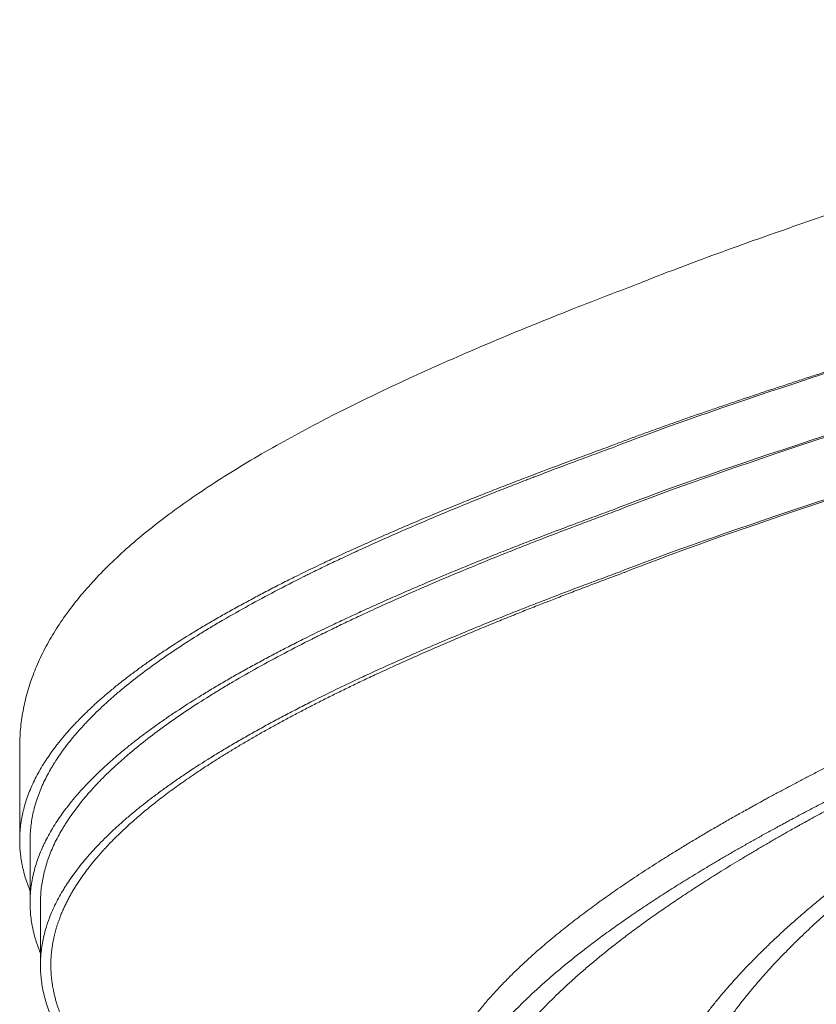
# Model space of a CAD drawing. Units: millimetres. Extents: x 40069 to 65407, y 10884 to 23095.
# Drawn here: x 58746 to 59130, y 20192 to 20666 of the extents above; entities that cross this region are included whole.
import ezdxf

# ---------------------------------------------------------------- set-up
doc = ezdxf.new("R2010")
doc.units = ezdxf.units.MM

msp = doc.modelspace()

# ---------------------------------------------------------------- linework, layer by layer
at = {"color": 0, "linetype": 'Continuous', "lineweight": 0, "extrusion": (0, 1, 0)}
for p, q in [((58746.28, 20315.71), (58746.28, 20270.71)), ((58751.28, 20270.71), (58751.28, 20240.71)), ((58756.28, 20240.71), (58756.28, 20210.71))]:
    msp.add_line(p, q, dxfattribs=at)
at = {"color": 0, "linetype": 'Continuous', "lineweight": 0}
for points, knots in [([(59044.44, 20538.75), (59045.67, 20539.26), (59046.94, 20539.76), (59050.9, 20541.35), (59053.62, 20542.42), (59061.86, 20545.61), (59067.42, 20547.71), (59079.19, 20552.08), (59085.41, 20554.35), (59098.57, 20559.08), (59105.52, 20561.54), (59119.95, 20566.59), (59127.45, 20569.18), (59142.76, 20574.4), (59150.58, 20577.04), (59166.29, 20582.28), (59174.19, 20584.89), (59189.85, 20590), (59197.62, 20592.5), (59212.84, 20597.36), (59220.29, 20599.71), (59234.77, 20604.23), (59241.79, 20606.4), (59255.6, 20610.6), (59262.39, 20612.65), (59276.11, 20616.72), (59283.05, 20618.76), (59297.1, 20622.81), (59304.22, 20624.83), (59318.67, 20628.87), (59326.01, 20630.88), (59340.96, 20634.9), (59348.58, 20636.9), (59364.17, 20640.9), (59372.14, 20642.89), (59388.53, 20646.87), (59396.96, 20648.85), (59414.38, 20652.79), (59423.38, 20654.74), (59442.04, 20658.6), (59451.7, 20660.49), (59468.01, 20663.47), (59474.64, 20664.62), (59481.28, 20665.71)], [0, 0, 0, 0, 4.782691, 4.782691, 15.092288, 15.092288, 35.698367, 35.698367, 58.265825, 58.265825, 83.032165, 83.032165, 109.3143, 109.3143, 136.299361, 136.299361, 163.161418, 163.161418, 189.180905, 189.180905, 213.80841, 213.80841, 236.674511, 236.674511, 258.536862, 258.536862, 280.651485, 280.651485, 303.144604, 303.144604, 326.169198, 326.169198, 349.914981, 349.914981, 374.624172, 374.624172, 400.608772, 400.608772, 428.242332, 428.242332, 457.78266, 457.78266, 477.973689, 477.973689, 477.973689, 477.973689]), ([(59028.65, 20459.71), (59029.14, 20459.9), (59029.63, 20460.09), (59030.62, 20460.48), (59031.12, 20460.67), (59032.61, 20461.24), (59033.61, 20461.62), (59036.61, 20462.76), (59038.63, 20463.52), (59042.7, 20465.02), (59044.75, 20465.78), (59048.86, 20467.28), (59050.93, 20468.03), (59057.17, 20470.27), (59061.37, 20471.76), (59069.82, 20474.72), (59074.08, 20476.2), (59080.51, 20478.4), (59082.66, 20479.14), (59086.97, 20480.61), (59089.14, 20481.34), (59095.64, 20483.54), (59100.01, 20485), (59108.78, 20487.92), (59113.18, 20489.37), (59119.83, 20491.55), (59122.04, 20492.28), (59126.49, 20493.73), (59128.72, 20494.45), (59135.43, 20496.62), (59139.91, 20498.06), (59148.93, 20500.95), (59153.46, 20502.38), (59162.56, 20505.26), (59167.13, 20506.69), (59174.01, 20508.83), (59176.31, 20509.55), (59180.92, 20510.98), (59183.23, 20511.69), (59190.17, 20513.82), (59194.81, 20515.24), (59204.14, 20518.08), (59208.82, 20519.49), (59215.88, 20521.6), (59218.24, 20522.31), (59222.96, 20523.71), (59225.33, 20524.41), (59232.46, 20526.51), (59237.23, 20527.91), (59244.42, 20530), (59246.82, 20530.69), (59250.44, 20531.73), (59251.64, 20532.08), (59254.06, 20532.77), (59255.26, 20533.12), (59261.3, 20534.84), (59266.15, 20536.21), (59280.73, 20540.29), (59290.5, 20542.98), (59310.14, 20548.25), (59320.01, 20550.85), (59339.86, 20555.93), (59349.83, 20558.41), (59362.35, 20561.44), (59364.86, 20562.04), (59369.88, 20563.24), (59372.39, 20563.83), (59379.93, 20565.59), (59384.96, 20566.75), (59395.03, 20569.02), (59400.07, 20570.13), (59410.17, 20572.32), (59415.22, 20573.39), (59425.34, 20575.48), (59430.4, 20576.51), (59440.54, 20578.5), (59445.62, 20579.47), (59455.79, 20581.36), (59460.88, 20582.27), (59471.07, 20584.04), (59476.17, 20584.89), (59481.28, 20585.71)], [0, 0, 0, 0, 0.003906, 0.003906, 0.007812, 0.007812, 0.015625, 0.015625, 0.03125, 0.03125, 0.046875, 0.046875, 0.0625, 0.0625, 0.09375, 0.09375, 0.125, 0.125, 0.140625, 0.140625, 0.15625, 0.15625, 0.1875, 0.1875, 0.21875, 0.21875, 0.234375, 0.234375, 0.25, 0.25, 0.28125, 0.28125, 0.3125, 0.3125, 0.34375, 0.34375, 0.359375, 0.359375, 0.375, 0.375, 0.40625, 0.40625, 0.4375, 0.4375, 0.453125, 0.453125, 0.46875, 0.46875, 0.5, 0.5, 0.515625, 0.515625, 0.523437, 0.523437, 0.53125, 0.53125, 0.5625, 0.5625, 0.625, 0.625, 0.6875, 0.6875, 0.75, 0.75, 0.765625, 0.765625, 0.78125, 0.78125, 0.8125, 0.8125, 0.84375, 0.84375, 0.875, 0.875, 0.90625, 0.90625, 0.9375, 0.9375, 0.96875, 0.96875, 1, 1, 1, 1]), ([(59031.59, 20459.71), (59070.87, 20475.11), (59248.59, 20534.28), (59404.96, 20573.44), (59481.28, 20585.71)], [0.3861442, 0.3861442, 0.3861442, 0.3861442, 0.6526309, 1, 1, 1, 1]), ([(59031.59, 20429.71), (59070.87, 20445.11), (59248.59, 20504.28), (59404.96, 20543.44), (59481.28, 20555.71)], [0.3861442, 0.3861442, 0.3861442, 0.3861442, 0.6526309, 1, 1, 1, 1]), ([(59034.53, 20429.71), (59073.51, 20445.12), (59249.92, 20504.27), (59405.19, 20543.43), (59481.28, 20555.71)], [0.3861442, 0.3861442, 0.3861442, 0.3861442, 0.6526309, 1, 1, 1, 1]), ([(58746.28, 20315.71), (58746.28, 20317.12), (58746.31, 20318.53), (58746.51, 20322.85), (58746.78, 20325.76), (58747.58, 20331.55), (58748.11, 20334.44), (58749.45, 20340.2), (58750.25, 20343.07), (58752.13, 20348.81), (58753.2, 20351.67), (58755.62, 20357.38), (58756.97, 20360.23), (58759.95, 20365.93), (58761.58, 20368.77), (58765.12, 20374.44), (58767.05, 20377.29), (58771.21, 20383), (58773.44, 20385.86), (58778.2, 20391.57), (58780.73, 20394.42), (58786.09, 20400.1), (58788.91, 20402.93), (58794.84, 20408.55), (58797.96, 20411.36), (58804.5, 20416.96), (58807.96, 20419.79), (58815.05, 20425.36), (58818.69, 20428.09), (58826.19, 20433.51), (58830.06, 20436.2), (58838.02, 20441.54), (58842.12, 20444.2), (58850.53, 20449.46), (58854.84, 20452.07), (58863.86, 20457.37), (58868.6, 20460.07), (58878.06, 20465.32), (58882.78, 20467.88), (58892.42, 20472.96), (58897.34, 20475.49), (58907.38, 20480.52), (58912.49, 20483.03), (58922.92, 20488.02), (58928.22, 20490.5), (58939.2, 20495.56), (58944.9, 20498.13), (58956.26, 20503.16), (58961.91, 20505.61), (58973.39, 20510.52), (58979.22, 20512.97), (58991.05, 20517.85), (58997.05, 20520.29), (59009.21, 20525.15), (59015.36, 20527.58), (59028.01, 20532.49), (59034.5, 20534.99), (59042.2, 20537.91), (59043.33, 20538.34), (59044.46, 20538.76)], [0, 0, 0, 0, 10.00044, 10.00044, 30.657529, 30.657529, 51.418041, 51.418041, 72.439358, 72.439358, 93.848503, 93.848503, 115.753404, 115.753404, 138.233467, 138.233467, 161.606777, 161.606777, 185.708395, 185.708395, 210.367222, 210.367222, 235.451667, 235.451667, 260.817514, 260.817514, 287.146572, 287.146572, 312.875555, 312.875555, 338.532935, 338.532935, 364.088794, 364.088794, 389.529987, 389.529987, 416.108579, 416.108579, 441.294415, 441.294415, 466.377159, 466.377159, 491.368998, 491.368998, 516.277498, 516.277498, 542.094731, 542.094731, 566.799457, 566.799457, 591.457278, 591.457278, 616.072148, 616.072148, 640.645519, 640.645519, 665.903378, 665.903378, 670.206927, 670.206927, 670.206927, 670.206927]), ([(59034.53, 20399.71), (59073.51, 20415.12), (59249.92, 20474.27), (59405.19, 20513.43), (59481.28, 20525.71)], [0.3861442, 0.3861442, 0.3861442, 0.3861442, 0.6526309, 1, 1, 1, 1]), ([(59037.46, 20399.71), (59076.15, 20415.13), (59251.26, 20474.27), (59405.41, 20513.43), (59481.28, 20525.71)], [0.3861442, 0.3861442, 0.3861442, 0.3861442, 0.6526309, 1, 1, 1, 1]), ([(59028.65, 20459.71), (59027.05, 20459.13), (59025.46, 20458.55), (59022.29, 20457.4), (59020.72, 20456.82), (59015.99, 20455.09), (59012.86, 20453.93), (59003.54, 20450.47), (58997.42, 20448.17), (58989.86, 20445.29), (58988.35, 20444.71), (58985.35, 20443.56), (58980.87, 20441.83), (58973.48, 20438.95), (58967.67, 20436.64), (58963.34, 20434.91), (58961.9, 20434.33), (58959.04, 20433.18), (58957.61, 20432.6), (58950.51, 20429.71), (58944.93, 20427.4), (58938.07, 20424.51), (58936.71, 20423.94), (58933.99, 20422.78), (58932.63, 20422.2), (58928.59, 20420.47), (58923.25, 20418.16), (58918.02, 20415.86), (58914.13, 20414.13), (58912.84, 20413.55), (58910.27, 20412.4), (58908.99, 20411.82), (58906.45, 20410.67), (58905.18, 20410.1), (58902.67, 20408.94), (58901.42, 20408.37), (58897.68, 20406.64), (58895.22, 20405.49), (58887.91, 20402.02), (58883.14, 20399.72), (58877.33, 20396.83), (58876.17, 20396.25), (58873.87, 20395.1), (58872.73, 20394.52), (58869.32, 20392.78), (58867.07, 20391.63), (58862.64, 20389.32), (58860.45, 20388.16), (58856.13, 20385.85), (58851.87, 20383.54), (58847.72, 20381.24), (58844.65, 20379.51), (58843.64, 20378.93), (58841.62, 20377.78), (58840.62, 20377.2), (58838.63, 20376.05), (58837.65, 20375.48), (58835.69, 20374.32), (58834.72, 20373.75), (58832.79, 20372.6), (58831.83, 20372.02), (58829.94, 20370.87), (58828.99, 20370.29), (58824.33, 20367.41), (58820.71, 20365.1), (58815.47, 20361.63), (58813.75, 20360.48), (58810.38, 20358.17), (58807.08, 20355.86), (58803.89, 20353.55), (58801.55, 20351.81), (58800.78, 20351.24), (58799.25, 20350.08), (58798.49, 20349.51), (58796.24, 20347.77), (58794.77, 20346.62), (58791.9, 20344.31), (58790.5, 20343.16), (58788.44, 20341.43), (58787.76, 20340.86), (58786.42, 20339.71), (58784.43, 20337.98), (58782.52, 20336.25), (58780.65, 20334.52), (58780.04, 20333.94), (58778.83, 20332.79), (58778.23, 20332.21), (58776.46, 20330.48), (58775.31, 20329.32), (58773.64, 20327.59), (58773.09, 20327.01), (58772.01, 20325.86), (58770.42, 20324.13), (58767.88, 20321.24), (58765.98, 20318.93), (58764.15, 20316.62), (58763.26, 20315.46), (58761.56, 20313.16), (58760.74, 20312), (58759.57, 20310.27), (58759.18, 20309.69), (58758.43, 20308.54), (58758.07, 20307.97), (58756.99, 20306.24), (58756.31, 20305.09), (58755.01, 20302.78), (58754.39, 20301.63), (58753.23, 20299.32), (58752.68, 20298.17), (58751.65, 20295.86), (58751.16, 20294.71), (58750.27, 20292.4), (58749.85, 20291.24), (58749.09, 20288.93), (58748.4, 20286.62), (58747.84, 20284.31), (58747.48, 20282.58), (58747.36, 20282), (58747.15, 20280.85), (58747.06, 20280.27), (58746.79, 20278.54), (58746.65, 20277.38), (58746.43, 20275.08), (58746.36, 20273.92), (58746.28, 20271.62), (58746.27, 20270.47), (58746.32, 20268.16), (58746.39, 20267.01), (58746.53, 20265.28), (58746.59, 20264.71), (58746.72, 20263.55), (58746.93, 20261.82), (58747.43, 20258.93), (58747.96, 20256.62), (58748.56, 20254.31), (58748.89, 20253.16), (58749.63, 20250.85), (58750.03, 20249.69), (58750.68, 20247.96), (58750.91, 20247.38), (58751.19, 20246.69), (58751.23, 20246.58), (58751.28, 20246.46)], [0, 0, 0, 0, 0.0019531, 0.0019531, 0.0039063, 0.0039063, 0.0078125, 0.0078125, 0.015625, 0.015625, 0.0175781, 0.0175781, 0.0195313, 0.0234375, 0.0273438, 0.0273438, 0.0292969, 0.0292969, 0.03125, 0.03125, 0.0390625, 0.0390625, 0.0410156, 0.0410156, 0.0429688, 0.0429688, 0.046875, 0.0507813, 0.0507813, 0.0527344, 0.0527344, 0.0546875, 0.0546875, 0.0566406, 0.0566406, 0.0585938, 0.0585938, 0.0625, 0.0625, 0.0703125, 0.0703125, 0.0722656, 0.0722656, 0.0742188, 0.0742188, 0.078125, 0.078125, 0.0820313, 0.0820313, 0.0859375, 0.0898438, 0.0898438, 0.0917969, 0.0917969, 0.09375, 0.09375, 0.0957031, 0.0957031, 0.0976563, 0.0976563, 0.0996094, 0.0996094, 0.1015625, 0.1015625, 0.109375, 0.109375, 0.1132813, 0.1132813, 0.1171875, 0.1210938, 0.1210938, 0.1230469, 0.1230469, 0.125, 0.125, 0.1289063, 0.1289063, 0.1328125, 0.1328125, 0.1347656, 0.1347656, 0.1367188, 0.140625, 0.140625, 0.1425781, 0.1425781, 0.1445313, 0.1445313, 0.1484375, 0.1484375, 0.1503906, 0.1503906, 0.1523438, 0.15625, 0.1601563, 0.1601563, 0.1640625, 0.1640625, 0.1679688, 0.1679688, 0.1699219, 0.1699219, 0.171875, 0.171875, 0.1757813, 0.1757813, 0.1796875, 0.1796875, 0.1835938, 0.1835938, 0.1875, 0.1875, 0.1914063, 0.1914063, 0.1953125, 0.1992188, 0.1992188, 0.2011719, 0.2011719, 0.203125, 0.203125, 0.2070313, 0.2070313, 0.2109375, 0.2109375, 0.2148438, 0.2148438, 0.21875, 0.21875, 0.2207031, 0.2207031, 0.2226563, 0.2265625, 0.2304688, 0.2304688, 0.234375, 0.234375, 0.2382813, 0.2382813, 0.2402344, 0.2402344, 0.2406232, 0.2406232, 0.2406232, 0.2406232]), ([(59031.59, 20459.71), (59030, 20459.13), (59028.42, 20458.55), (59025.28, 20457.4), (59023.71, 20456.82), (59019.01, 20455.08), (59015.91, 20453.93), (59006.65, 20450.47), (59000.56, 20448.16), (58993.8, 20445.57), (58993.05, 20445.28), (58991.56, 20444.7), (58989.32, 20443.84), (58984.13, 20441.82), (58979.73, 20440.09), (58971.02, 20436.64), (58959.6, 20432.03), (58943.04, 20425.14), (58927.07, 20418.24), (58916.82, 20413.65), (58910.53, 20410.78), (58909.28, 20410.21), (58906.78, 20409.06), (58903.07, 20407.34), (58896.96, 20404.46), (58892.18, 20402.16), (58888.63, 20400.43), (58887.45, 20399.85), (58885.69, 20398.98), (58885.11, 20398.69), (58883.95, 20398.12), (58878.73, 20395.52), (58873.66, 20392.92), (58864.9, 20388.33), (58860.63, 20386.03), (58852.34, 20381.46), (58848.32, 20379.17), (58843.43, 20376.33), (58842.46, 20375.76), (58840.54, 20374.62), (58837.67, 20372.91), (58834.87, 20371.21), (58829.36, 20367.79), (58822.25, 20363.23), (58812.29, 20356.39), (58806.13, 20351.83), (58800.2, 20347.26), (58797.35, 20344.98), (58793.26, 20341.55), (58791.92, 20340.41), (58789.32, 20338.12), (58788.04, 20336.97), (58784.32, 20333.53), (58781.95, 20331.22), (58779.43, 20328.62), (58779.15, 20328.33), (58778.6, 20327.76), (58777.78, 20326.89), (58775.91, 20324.87), (58774.38, 20323.14), (58771.42, 20319.69), (58769.58, 20317.39), (58766.17, 20312.81), (58764.6, 20310.53), (58762.8, 20307.68), (58762.45, 20307.11), (58761.76, 20305.97), (58761.42, 20305.4), (58760.44, 20303.69), (58759.82, 20302.55), (58758.05, 20299.14), (58755.96, 20294.58), (58753.6, 20287.74), (58752.55, 20283.18), (58751.77, 20278.61), (58751.5, 20276.33), (58751.31, 20272.93), (58751.28, 20271.82), (58751.28, 20270.71)], [0, 0, 0, 0, 0.0019531, 0.0019531, 0.0039063, 0.0039063, 0.0078125, 0.0078125, 0.015625, 0.015625, 0.0166016, 0.0166016, 0.0175781, 0.0195313, 0.0234375, 0.0234375, 0.03125, 0.0390625, 0.046875, 0.0546875, 0.0546875, 0.0566406, 0.0566406, 0.0585938, 0.0625, 0.0664063, 0.0664063, 0.0683594, 0.0683594, 0.0693359, 0.0693359, 0.0703125, 0.078125, 0.078125, 0.0859375, 0.0859375, 0.09375, 0.09375, 0.0957031, 0.0957031, 0.0976563, 0.1015625, 0.1015625, 0.109375, 0.1171875, 0.125, 0.125, 0.1328125, 0.1328125, 0.1367188, 0.1367188, 0.140625, 0.140625, 0.1484375, 0.1484375, 0.1494141, 0.1494141, 0.1503906, 0.1523438, 0.15625, 0.15625, 0.1640625, 0.1640625, 0.171875, 0.171875, 0.1738281, 0.1738281, 0.1757813, 0.1757813, 0.1796875, 0.1796875, 0.1875, 0.1953125, 0.203125, 0.203125, 0.2109375, 0.2109375, 0.2147378, 0.2147378, 0.2147378, 0.2147378]), ([(59031.59, 20429.71), (59030, 20429.13), (59028.43, 20428.55), (59025.28, 20427.4), (59023.71, 20426.82), (59019.02, 20425.09), (59015.92, 20423.93), (59006.66, 20420.47), (59000.58, 20418.17), (58993.08, 20415.29), (58991.58, 20414.71), (58988.6, 20413.56), (58984.15, 20411.83), (58976.82, 20408.95), (58971.04, 20406.64), (58966.74, 20404.91), (58965.32, 20404.33), (58962.47, 20403.17), (58961.06, 20402.6), (58954.01, 20399.71), (58948.47, 20397.4), (58941.66, 20394.51), (58940.3, 20393.93), (58937.6, 20392.78), (58936.26, 20392.2), (58932.25, 20390.47), (58926.95, 20388.16), (58921.75, 20385.85), (58916.6, 20383.54), (58914.05, 20382.39), (58910.26, 20380.66), (58909.01, 20380.09), (58906.51, 20378.94), (58905.27, 20378.36), (58901.56, 20376.63), (58899.11, 20375.48), (58891.86, 20372.01), (58887.13, 20369.71), (58881.35, 20366.82), (58880.2, 20366.24), (58877.92, 20365.08), (58876.78, 20364.51), (58873.4, 20362.77), (58871.17, 20361.62), (58866.77, 20359.31), (58864.6, 20358.15), (58860.31, 20355.84), (58856.08, 20353.53), (58851.96, 20351.23), (58848.91, 20349.5), (58847.9, 20348.92), (58845.9, 20347.77), (58844.91, 20347.19), (58842.94, 20346.04), (58841.96, 20345.46), (58840.01, 20344.31), (58839.05, 20343.73), (58836.18, 20342.01), (58834.3, 20340.85), (58828.73, 20337.39), (58825.14, 20335.08), (58820.81, 20332.19), (58819.95, 20331.62), (58818.25, 20330.46), (58817.4, 20329.88), (58814.89, 20328.15), (58813.25, 20326.99), (58810.83, 20325.26), (58810.03, 20324.68), (58808.45, 20323.53), (58806.1, 20321.8), (58802.31, 20318.91), (58799.39, 20316.6), (58797.26, 20314.87), (58796.55, 20314.3), (58795.16, 20313.14), (58794.47, 20312.57), (58793.11, 20311.41), (58792.43, 20310.84), (58791.1, 20309.69), (58790.45, 20309.11), (58789.15, 20307.96), (58788.51, 20307.38), (58787.24, 20306.23), (58786.61, 20305.65), (58783.53, 20302.77), (58781.19, 20300.46), (58777.87, 20296.99), (58776.8, 20295.84), (58774.72, 20293.53), (58772.7, 20291.22), (58770.82, 20288.91), (58769.45, 20287.17), (58769.01, 20286.6), (58768.13, 20285.44), (58767.7, 20284.86), (58766.43, 20283.13), (58765.62, 20281.98), (58764.07, 20279.67), (58763.32, 20278.52), (58761.9, 20276.21), (58761.22, 20275.06), (58759.93, 20272.76), (58759.32, 20271.61), (58758.45, 20269.88), (58758.17, 20269.3), (58757.63, 20268.14), (58757.36, 20267.57), (58756.6, 20265.84), (58756.12, 20264.68), (58755.23, 20262.37), (58754.82, 20261.21), (58754.06, 20258.9), (58753.38, 20256.59), (58752.83, 20254.28), (58752.46, 20252.55), (58752.35, 20251.97), (58752.14, 20250.82), (58752.05, 20250.24), (58751.78, 20248.51), (58751.64, 20247.35), (58751.48, 20245.62), (58751.44, 20245.05), (58751.36, 20243.89), (58751.34, 20243.32), (58751.28, 20241.59), (58751.27, 20240.44), (58751.33, 20238.13), (58751.39, 20236.98), (58751.58, 20234.67), (58751.71, 20233.52), (58752.03, 20231.21), (58752.23, 20230.06), (58752.58, 20228.32), (58752.7, 20227.75), (58752.96, 20226.59), (58753.39, 20224.86), (58754.21, 20221.97), (58755.01, 20219.66), (58755.71, 20217.79), (58755.99, 20217.08), (58756.28, 20216.37)], [0, 0, 0, 0, 0.0019531, 0.0019531, 0.0039063, 0.0039063, 0.0078125, 0.0078125, 0.015625, 0.015625, 0.0175781, 0.0175781, 0.0195313, 0.0234375, 0.0273438, 0.0273438, 0.0292969, 0.0292969, 0.03125, 0.03125, 0.0390625, 0.0390625, 0.0410156, 0.0410156, 0.0429688, 0.0429688, 0.046875, 0.0507813, 0.0507813, 0.0546875, 0.0546875, 0.0566406, 0.0566406, 0.0585938, 0.0585938, 0.0625, 0.0625, 0.0703125, 0.0703125, 0.0722656, 0.0722656, 0.0742188, 0.0742188, 0.078125, 0.078125, 0.0820313, 0.0820313, 0.0859375, 0.0898438, 0.0898438, 0.0917969, 0.0917969, 0.09375, 0.09375, 0.0957031, 0.0957031, 0.0976563, 0.0976563, 0.1015625, 0.1015625, 0.109375, 0.109375, 0.1113281, 0.1113281, 0.1132813, 0.1132813, 0.1171875, 0.1171875, 0.1191406, 0.1191406, 0.1210938, 0.125, 0.1289063, 0.1289063, 0.1308594, 0.1308594, 0.1328125, 0.1328125, 0.1347656, 0.1347656, 0.1367188, 0.1367188, 0.1386719, 0.1386719, 0.140625, 0.140625, 0.1484375, 0.1484375, 0.1523438, 0.1523438, 0.15625, 0.1601563, 0.1601563, 0.1621094, 0.1621094, 0.1640625, 0.1640625, 0.1679688, 0.1679688, 0.171875, 0.171875, 0.1757813, 0.1757813, 0.1796875, 0.1796875, 0.1816406, 0.1816406, 0.1835938, 0.1835938, 0.1875, 0.1875, 0.1914063, 0.1914063, 0.1953125, 0.1992188, 0.1992188, 0.2011719, 0.2011719, 0.203125, 0.203125, 0.2070313, 0.2070313, 0.2089844, 0.2089844, 0.2109375, 0.2109375, 0.2148438, 0.2148438, 0.21875, 0.21875, 0.2226563, 0.2226563, 0.2265625, 0.2265625, 0.2285156, 0.2285156, 0.2304688, 0.234375, 0.2382813, 0.2382813, 0.2406857, 0.2406857, 0.2406857, 0.2406857]), ([(59034.53, 20429.71), (59031.39, 20428.55), (59028.27, 20427.4), (59022.06, 20425.09), (59018.99, 20423.94), (59009.81, 20420.48), (59003.77, 20418.18), (58996.33, 20415.3), (58994.85, 20414.72), (58991.9, 20413.57), (58987.49, 20411.85), (58983.13, 20410.12), (58974.49, 20406.67), (58963.17, 20402.08), (58946.76, 20395.19), (58930.93, 20388.31), (58920.76, 20383.73), (58914.53, 20380.86), (58913.29, 20380.29), (58910.82, 20379.14), (58907.13, 20377.43), (58901.08, 20374.55), (58896.34, 20372.25), (58892.82, 20370.52), (58891.65, 20369.95), (58889.91, 20369.08), (58889.33, 20368.79), (58888.17, 20368.22), (58883, 20365.62), (58877.97, 20363.03), (58869.27, 20358.44), (58865.04, 20356.15), (58856.82, 20351.58), (58852.82, 20349.3), (58847.97, 20346.46), (58847.01, 20345.89), (58845.1, 20344.75), (58842.26, 20343.05), (58839.48, 20341.34), (58834.01, 20337.93), (58826.95, 20333.38), (58817.07, 20326.55), (58810.95, 20322), (58805.06, 20317.44), (58802.23, 20315.16), (58798.84, 20312.31), (58798.17, 20311.74), (58796.85, 20310.59), (58796.2, 20310.02), (58794.25, 20308.31), (58792.99, 20307.17), (58789.28, 20303.73), (58786.93, 20301.43), (58784.43, 20298.84), (58784.15, 20298.55), (58783.6, 20297.97), (58783.33, 20297.68), (58782.52, 20296.82), (58780.92, 20295.09), (58779.4, 20293.36), (58776.45, 20289.91), (58774.62, 20287.62), (58771.23, 20283.04), (58769.66, 20280.76), (58767.86, 20277.91), (58767.51, 20277.34), (58766.82, 20276.21), (58766.49, 20275.64), (58765.51, 20273.93), (58764.89, 20272.8), (58763.12, 20269.39), (58761.03, 20264.84), (58758.66, 20258.01), (58757.6, 20253.45), (58756.8, 20248.9), (58756.53, 20246.62), (58756.32, 20243.2), (58756.28, 20242.06), (58756.28, 20240.85), (58756.28, 20240.78), (58756.28, 20240.71)], [0, 0, 0, 0, 0.0039063, 0.0039063, 0.0078125, 0.0078125, 0.015625, 0.015625, 0.0175781, 0.0175781, 0.0195313, 0.0234375, 0.0234375, 0.03125, 0.0390625, 0.046875, 0.0546875, 0.0546875, 0.0566406, 0.0566406, 0.0585938, 0.0625, 0.0664063, 0.0664063, 0.0683594, 0.0683594, 0.0693359, 0.0693359, 0.0703125, 0.078125, 0.078125, 0.0859375, 0.0859375, 0.09375, 0.09375, 0.0957031, 0.0957031, 0.0976563, 0.1015625, 0.1015625, 0.109375, 0.1171875, 0.125, 0.125, 0.1328125, 0.1328125, 0.1347656, 0.1347656, 0.1367188, 0.1367188, 0.140625, 0.140625, 0.1484375, 0.1484375, 0.1494141, 0.1494141, 0.1503906, 0.1503906, 0.1523438, 0.15625, 0.15625, 0.1640625, 0.1640625, 0.171875, 0.171875, 0.1738281, 0.1738281, 0.1757813, 0.1757813, 0.1796875, 0.1796875, 0.1875, 0.1953125, 0.203125, 0.203125, 0.2109375, 0.2109375, 0.2148438, 0.2148438, 0.2150775, 0.2150775, 0.2150775, 0.2150775]), ([(59034.53, 20399.71), (59032.95, 20399.13), (59031.39, 20398.55), (59028.26, 20397.4), (59026.7, 20396.82), (59022.05, 20395.09), (59018.97, 20393.93), (59009.78, 20390.47), (59003.73, 20388.16), (58996.29, 20385.28), (58994.8, 20384.71), (58991.84, 20383.55), (58987.42, 20381.82), (58980.14, 20378.94), (58974.41, 20376.63), (58968.72, 20374.32), (58965.89, 20373.16), (58957.49, 20369.7), (58951.99, 20367.39), (58945.23, 20364.5), (58943.89, 20363.92), (58941.2, 20362.76), (58939.87, 20362.19), (58935.89, 20360.45), (58933.26, 20359.3), (58925.44, 20355.83), (58920.32, 20353.53), (58914.06, 20350.65), (58912.81, 20350.07), (58910.33, 20348.92), (58907.86, 20347.77), (58905.42, 20346.61), (58902.99, 20345.46), (58901.79, 20344.88), (58895.78, 20342), (58891.09, 20339.69), (58884.2, 20336.22), (58881.94, 20335.06), (58877.46, 20332.75), (58875.24, 20331.6), (58871.97, 20329.86), (58870.88, 20329.28), (58868.72, 20328.13), (58867.65, 20327.55), (58864.46, 20325.82), (58860.26, 20323.51), (58856.17, 20321.2), (58852.14, 20318.89), (58850.15, 20317.74), (58847.22, 20316.01), (58846.24, 20315.43), (58844.31, 20314.28), (58843.36, 20313.71), (58840.51, 20311.98), (58838.64, 20310.82), (58833.11, 20307.36), (58829.55, 20305.05), (58824.39, 20301.58), (58822.7, 20300.43), (58819.38, 20298.12), (58817.75, 20296.96), (58814.55, 20294.65), (58812.98, 20293.49), (58809.9, 20291.18), (58806.88, 20288.87), (58803.99, 20286.56), (58801.87, 20284.83), (58801.17, 20284.26), (58799.79, 20283.1), (58799.11, 20282.53), (58797.75, 20281.37), (58797.08, 20280.8), (58795.76, 20279.65), (58795.11, 20279.07), (58793.18, 20277.34), (58791.92, 20276.19), (58788.25, 20272.72), (58785.92, 20270.42), (58783.18, 20267.53), (58782.64, 20266.95), (58781.58, 20265.79), (58781.05, 20265.21), (58779.5, 20263.48), (58778.5, 20262.32), (58776.57, 20260.01), (58775.63, 20258.86), (58773.83, 20256.55), (58772.09, 20254.24), (58770.48, 20251.93), (58769.32, 20250.2), (58768.95, 20249.62), (58768.21, 20248.47), (58767.85, 20247.89), (58766.79, 20246.16), (58766.12, 20245.01), (58764.84, 20242.7), (58764.23, 20241.55), (58762.51, 20238.09), (58761.5, 20235.78), (58760.4, 20232.89), (58760.19, 20232.31), (58759.78, 20231.16), (58759.59, 20230.58), (58759.03, 20228.85), (58758.69, 20227.69), (58757.77, 20224.22), (58757.29, 20221.91), (58756.77, 20218.45), (58756.63, 20217.29), (58756.48, 20215.56), (58756.43, 20214.98), (58756.36, 20213.83), (58756.33, 20213.25), (58756.27, 20211.53), (58756.27, 20210.37), (58756.33, 20208.07), (58756.39, 20206.92), (58756.58, 20204.61), (58756.71, 20203.45), (58757.04, 20201.14), (58757.24, 20199.99), (58757.7, 20197.68), (58757.96, 20196.52), (58758.55, 20194.21), (58759.21, 20191.9), (58760.01, 20189.59), (58760.87, 20187.28), (58761.33, 20186.12), (58762.33, 20183.81), (58762.86, 20182.66), (58763.99, 20180.35), (58764.59, 20179.19), (58765.53, 20177.47), (58765.85, 20176.89), (58766.52, 20175.74), (58766.86, 20175.16), (58767.9, 20173.43), (58768.63, 20172.28), (58769.77, 20170.55), (58770.16, 20169.97), (58770.96, 20168.82), (58771.36, 20168.24), (58772.61, 20166.51), (58773.47, 20165.35), (58775.25, 20163.04), (58776.18, 20161.89), (58778.1, 20159.58), (58780.08, 20157.26), (58782.19, 20154.95), (58783.82, 20153.22), (58784.37, 20152.64), (58785.04, 20151.96), (58785.14, 20151.86), (58785.24, 20151.75)], [0, 0, 0, 0, 0.0019531, 0.0019531, 0.0039062, 0.0039062, 0.0078125, 0.0078125, 0.015625, 0.015625, 0.0175781, 0.0175781, 0.0195312, 0.0234375, 0.0273437, 0.0273437, 0.03125, 0.03125, 0.0390625, 0.0390625, 0.0410156, 0.0410156, 0.0429687, 0.0429687, 0.046875, 0.046875, 0.0546875, 0.0546875, 0.0566406, 0.0566406, 0.0585937, 0.0605469, 0.0605469, 0.0625, 0.0625, 0.0703125, 0.0703125, 0.0742187, 0.0742187, 0.078125, 0.078125, 0.0800781, 0.0800781, 0.0820312, 0.0820312, 0.0859375, 0.0898437, 0.0898437, 0.09375, 0.09375, 0.0957031, 0.0957031, 0.0976562, 0.0976562, 0.1015625, 0.1015625, 0.109375, 0.109375, 0.1132812, 0.1132812, 0.1171875, 0.1171875, 0.1210937, 0.1210937, 0.125, 0.1289062, 0.1289062, 0.1308594, 0.1308594, 0.1328125, 0.1328125, 0.1347656, 0.1347656, 0.1367187, 0.1367187, 0.140625, 0.140625, 0.1484375, 0.1484375, 0.1503906, 0.1503906, 0.1523437, 0.1523437, 0.15625, 0.15625, 0.1601562, 0.1601562, 0.1640625, 0.1679687, 0.1679687, 0.1699219, 0.1699219, 0.171875, 0.171875, 0.1757812, 0.1757812, 0.1796875, 0.1796875, 0.1875, 0.1875, 0.1894531, 0.1894531, 0.1914062, 0.1914062, 0.1953125, 0.1953125, 0.203125, 0.203125, 0.2070312, 0.2070312, 0.2089844, 0.2089844, 0.2109375, 0.2109375, 0.2148437, 0.2148437, 0.21875, 0.21875, 0.2226562, 0.2226562, 0.2265625, 0.2265625, 0.2304687, 0.2304687, 0.234375, 0.2382812, 0.2382812, 0.2421875, 0.2421875, 0.2460937, 0.2460937, 0.25, 0.25, 0.2519531, 0.2519531, 0.2539062, 0.2539062, 0.2578125, 0.2578125, 0.2597656, 0.2597656, 0.2617187, 0.2617187, 0.265625, 0.265625, 0.2695312, 0.2695312, 0.2734375, 0.2773437, 0.2773437, 0.2792969, 0.2792969, 0.2796496, 0.2796496, 0.2796496, 0.2796496])]:
    msp.add_open_spline(points, degree=3, knots=knots, dxfattribs=at)
for points, weights, knots in [([(59037.46, 20399.71), (59037.46, 20399.71), (59037.46, 20399.71), (59018.54, 20392.7), (59000.61, 20385.71), (58955.71, 20368.21), (58918.03, 20350.71), (58880.35, 20333.21), (58851.04, 20315.71), (58821.73, 20298.21), (58801.69, 20280.71), (58781.64, 20263.21), (58771.46, 20245.71), (58761.28, 20228.21), (58761.28, 20210.71), (58761.28, 20196.23), (58768.27, 20181.72)], [0.998173362365, 0.998173362365, 0.998173362365, 0.998477647368, 1, 0.996194698092, 1, 0.996194698092, 1, 0.996194698092, 1, 0.996194698092, 1, 0.996194698092, 1, 0.996849008182, 0.99891639308], [0.0999983, 0.0999983, 0.0999983, 0.1055547, 0.1055547, 0.1111111, 0.1111111, 0.1388889, 0.1388889, 0.1666667, 0.1666667, 0.1944444, 0.1944444, 0.2222222, 0.2222222, 0.25, 0.25, 0.2730015, 0.2730015, 0.2730015]), ([(59142.09, 20309.71), (59142.09, 20309.71), (59142.09, 20309.71), (59128.19, 20302.7), (59115.03, 20295.71), (59082.05, 20278.21), (59054.39, 20260.71), (59026.72, 20243.21), (59005.2, 20225.71), (58983.67, 20208.21), (58968.95, 20190.71), (58954.23, 20173.21), (58946.75, 20155.71), (58939.28, 20138.21), (58939.28, 20120.71), (58939.28, 20109.61), (58942.3, 20098.48)], [0.998173362365, 0.998173362365, 0.998173362365, 0.998477647368, 1, 0.996194698092, 1, 0.996194698092, 1, 0.996194698092, 1, 0.996194698092, 1, 0.996194698092, 1, 0.997583405555, 0.998236175304], [0.0999983, 0.0999983, 0.0999983, 0.1055547, 0.1055547, 0.1111111, 0.1111111, 0.1388889, 0.1388889, 0.1666667, 0.1666667, 0.1944444, 0.1944444, 0.2222222, 0.2222222, 0.25, 0.25, 0.2676406, 0.2676406, 0.2676406]), ([(59144.5, 20294.71), (59144.5, 20294.71), (59144.5, 20294.71), (59130.71, 20287.7), (59117.66, 20280.71), (59084.96, 20263.21), (59057.52, 20245.71), (59030.08, 20228.21), (59008.74, 20210.71), (58987.4, 20193.21), (58972.8, 20175.71), (58958.2, 20158.21), (58950.79, 20140.71), (58943.37, 20123.21), (58943.37, 20105.71), (58943.37, 20088.21), (58950.79, 20070.71), (58958.2, 20053.21), (58972.8, 20035.71), (58987.4, 20018.21), (59008.74, 20000.71), (59030.08, 19983.21), (59057.52, 19965.71), (59084.96, 19948.21), (59117.66, 19930.71), (59150.36, 19913.21), (59187.33, 19895.71), (59224.29, 19878.21), (59264.41, 19860.71), (59304.52, 19843.21), (59346.56, 19825.71), (59362.59, 19819.04), (59378.78, 19812.34)], [0.998173362365, 0.998173362365, 0.998173362365, 0.998477647368, 1, 0.996194698092, 1, 0.996194698092, 1, 0.996194698092, 1, 0.996194698092, 1, 0.996194698092, 1, 0.996194698092, 1, 0.996194698092, 1, 0.996194698092, 1, 0.996194698092, 1, 0.996194698092, 1, 0.996194698092, 1, 0.996194698092, 1, 0.996194698092, 1, 0.998545009392, 0.998202675661], [0.0999983, 0.0999983, 0.0999983, 0.1055547, 0.1055547, 0.1111111, 0.1111111, 0.1388889, 0.1388889, 0.1666667, 0.1666667, 0.1944444, 0.1944444, 0.2222222, 0.2222222, 0.25, 0.25, 0.2777778, 0.2777778, 0.3055556, 0.3055556, 0.3333333, 0.3333333, 0.3611111, 0.3611111, 0.3888889, 0.3888889, 0.4166667, 0.4166667, 0.4444444, 0.4444444, 0.4722222, 0.4722222, 0.4828433, 0.4828433, 0.4828433]), ([(59152.62, 20294.71), (59152.62, 20294.71), (59152.62, 20294.71), (59139.22, 20287.7), (59126.54, 20280.71), (59094.77, 20263.21), (59068.1, 20245.71), (59041.44, 20228.21), (59020.7, 20210.71), (58999.97, 20193.21), (58985.78, 20175.71), (58971.59, 20158.21), (58964.39, 20140.71), (58957.19, 20123.21), (58957.19, 20105.71), (58957.19, 20088.21), (58964.39, 20070.71), (58971.59, 20053.21), (58985.78, 20035.71), (58999.97, 20018.21), (59020.7, 20000.71), (59041.44, 19983.21), (59068.1, 19965.71), (59094.77, 19948.21), (59126.54, 19930.71), (59158.31, 19913.21), (59194.23, 19895.71), (59230.15, 19878.21), (59269.13, 19860.71), (59308.11, 19843.21), (59348.96, 19825.71), (59363.8, 19819.35), (59378.78, 19812.97)], [0.998173362365, 0.998173362365, 0.998173362365, 0.998477647368, 1, 0.996194698092, 1, 0.996194698092, 1, 0.996194698092, 1, 0.996194698092, 1, 0.996194698092, 1, 0.996194698092, 1, 0.996194698092, 1, 0.996194698092, 1, 0.996194698092, 1, 0.996194698092, 1, 0.996194698092, 1, 0.996194698092, 1, 0.996194698092, 1, 0.99861375046, 0.998237506346], [0.0999983, 0.0999983, 0.0999983, 0.1055547, 0.1055547, 0.1111111, 0.1111111, 0.1388889, 0.1388889, 0.1666667, 0.1666667, 0.1944444, 0.1944444, 0.2222222, 0.2222222, 0.25, 0.25, 0.2777778, 0.2777778, 0.3055556, 0.3055556, 0.3333333, 0.3333333, 0.3611111, 0.3611111, 0.3888889, 0.3888889, 0.4166667, 0.4166667, 0.4444444, 0.4444444, 0.4722222, 0.4722222, 0.4823415, 0.4823415, 0.4823415]), ([(59204.45, 20294.71), (59204.45, 20294.71), (59204.45, 20294.71), (59193.55, 20287.7), (59183.22, 20280.71), (59157.36, 20263.21), (59135.66, 20245.71), (59113.95, 20228.21), (59097.07, 20210.71), (59080.19, 20193.21), (59068.64, 20175.71), (59057.1, 20158.21), (59051.23, 20140.71), (59045.37, 20123.21), (59045.37, 20105.71), (59045.37, 20088.21), (59051.23, 20070.71), (59057.1, 20053.21), (59068.64, 20035.71), (59080.19, 20018.21), (59097.07, 20000.71), (59113.95, 19983.21), (59135.66, 19965.71), (59157.36, 19948.21), (59183.22, 19930.71), (59209.09, 19913.21), (59238.33, 19895.71), (59267.57, 19878.21), (59299.29, 19860.71), (59331.02, 19843.21), (59364.27, 19825.71), (59371.5, 19821.9), (59378.78, 19818.09)], [0.998173362365, 0.998173362365, 0.998173362365, 0.998477647368, 1, 0.996194698092, 1, 0.996194698092, 1, 0.996194698092, 1, 0.996194698092, 1, 0.996194698092, 1, 0.996194698092, 1, 0.996194698092, 1, 0.996194698092, 1, 0.996194698092, 1, 0.996194698092, 1, 0.996194698092, 1, 0.996194698092, 1, 0.996194698092, 1, 0.999169561556, 0.998701579509], [0.0999983, 0.0999983, 0.0999983, 0.1055547, 0.1055547, 0.1111111, 0.1111111, 0.1388889, 0.1388889, 0.1666667, 0.1666667, 0.1944444, 0.1944444, 0.2222222, 0.2222222, 0.25, 0.25, 0.2777778, 0.2777778, 0.3055556, 0.3055556, 0.3333333, 0.3333333, 0.3611111, 0.3611111, 0.3888889, 0.3888889, 0.4166667, 0.4166667, 0.4444444, 0.4444444, 0.4722222, 0.4722222, 0.4782842, 0.4782842, 0.4782842]), ([(59212.57, 20294.71), (59212.57, 20294.71), (59212.57, 20294.71), (59202.06, 20287.7), (59192.1, 20280.71), (59167.17, 20263.21), (59146.24, 20245.71), (59125.32, 20228.21), (59109.04, 20210.71), (59092.76, 20193.21), (59081.63, 20175.71), (59070.49, 20158.21), (59064.84, 20140.71), (59059.19, 20123.21), (59059.19, 20105.71), (59059.19, 20088.21), (59064.84, 20070.71), (59070.49, 20053.21), (59081.63, 20035.71), (59092.76, 20018.21), (59109.04, 20000.71), (59125.32, 19983.21), (59146.24, 19965.71), (59167.17, 19948.21), (59192.1, 19930.71), (59217.04, 19913.21), (59245.23, 19895.71), (59273.43, 19878.21), (59304.02, 19860.71), (59334.61, 19843.21), (59366.67, 19825.71), (59372.71, 19822.41), (59378.78, 19819.11)], [0.998173362365, 0.998173362365, 0.998173362365, 0.998477647368, 1, 0.996194698092, 1, 0.996194698092, 1, 0.996194698092, 1, 0.996194698092, 1, 0.996194698092, 1, 0.996194698092, 1, 0.996194698092, 1, 0.996194698092, 1, 0.996194698092, 1, 0.996194698092, 1, 0.996194698092, 1, 0.996194698092, 1, 0.996194698092, 1, 0.999280777986, 0.998833429436], [0.0999983, 0.0999983, 0.0999983, 0.1055547, 0.1055547, 0.1111111, 0.1111111, 0.1388889, 0.1388889, 0.1666667, 0.1666667, 0.1944444, 0.1944444, 0.2222222, 0.2222222, 0.25, 0.25, 0.2777778, 0.2777778, 0.3055556, 0.3055556, 0.3333333, 0.3333333, 0.3611111, 0.3611111, 0.3888889, 0.3888889, 0.4166667, 0.4166667, 0.4444444, 0.4444444, 0.4722222, 0.4722222, 0.4774724, 0.4774724, 0.4774724])]:
    msp.add_rational_spline(points, weights, degree=2, knots=knots, dxfattribs=at)

doc.saveas('drawing.dxf')
